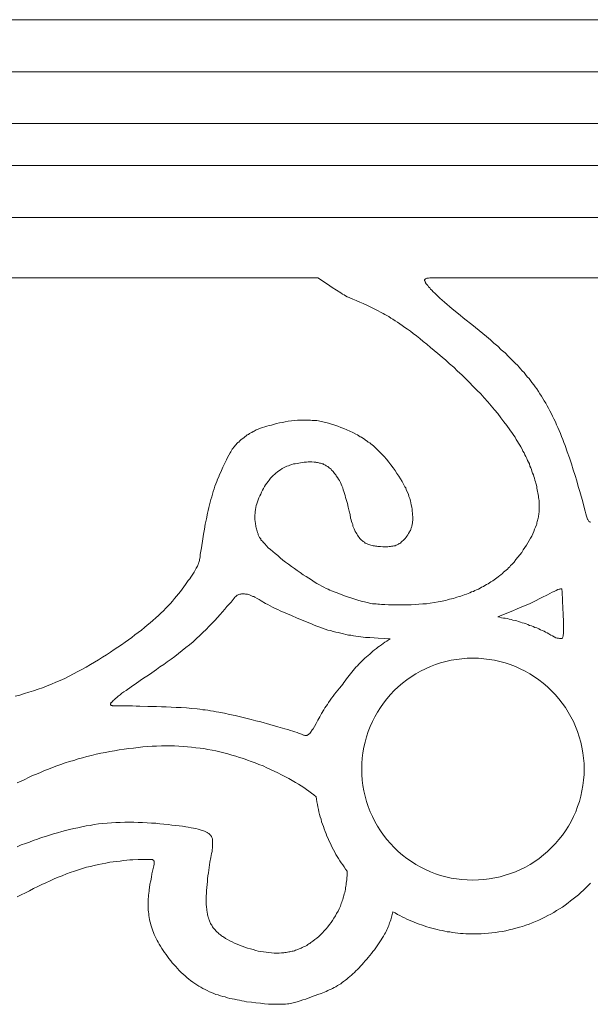
# Model space of a CAD drawing. Units: inches. Extents: x 6 to 606, y 377 to 499.
# Drawn here: x 106 to 162, y 403 to 499 of the extents above; entities that cross this region are included whole.
import ezdxf

# ---------------------------------------------------------------- set-up
doc = ezdxf.new("R2010")
doc.units = ezdxf.units.IN
doc.header["$MEASUREMENT"] = 0
doc.layers.add('LAYER_1', color=7, linetype='Continuous')

msp = doc.modelspace()

# ---------------------------------------------------------------- linework, layer by layer
at = {"layer": 'LAYER_1', "lineweight": 0}
for points in [[(306, 498.845), (5.934, 498.845)], [(105.899, 413.252), (106.299, 413.452), (106.699, 413.652), (107.099, 413.852), (107.499, 414.052), (107.899, 414.252), (108.3, 414.452), (108.7, 414.624), (109.1, 414.824), (109.5, 414.995), (109.9, 415.167), (110.3, 415.31), (110.7, 415.481), (111.072, 415.624), (111.472, 415.767), (111.872, 415.881), (112.272, 416.024), (112.643, 416.138), (113.043, 416.224), (113.415, 416.31), (113.815, 416.396), (114.187, 416.481), (114.558, 416.539), (114.93, 416.624), (115.273, 416.653), (115.615, 416.71), (115.958, 416.739), (116.273, 416.796), (116.587, 416.824), (116.901, 416.853), (117.187, 416.853), (117.702, 416.881), (118.13, 416.91), (118.473, 416.91), (118.616, 416.91), (118.759, 416.91), (118.845, 416.91), (118.959, 416.91), (119.016, 416.91), (119.073, 416.881), (119.102, 416.881), (119.131, 416.853), (119.131, 416.853), (119.159, 416.824), (119.188, 416.824), (119.188, 416.796), (119.216, 416.796), (119.216, 416.767), (119.245, 416.739), (119.245, 416.71), (119.245, 416.681), (119.245, 416.624), (119.245, 416.539), (119.245, 416.453), (119.216, 416.281), (119.159, 416.024), (119.045, 415.481), (118.988, 415.167), (118.93, 414.824), (118.845, 414.481), (118.788, 414.138), (118.759, 413.966), (118.759, 413.795), (118.73, 413.595), (118.702, 413.423), (118.702, 413.252), (118.673, 413.052), (118.673, 412.881), (118.673, 412.709), (118.673, 412.509), (118.673, 412.338), (118.673, 412.137), (118.673, 411.966), (118.702, 411.795), (118.73, 411.594), (118.73, 411.423), (118.759, 411.223), (118.816, 411.051), (118.845, 410.88), (118.902, 410.68), (118.93, 410.508), (118.988, 410.308), (119.073, 410.137), (119.131, 409.937), (119.188, 409.765), (119.273, 409.565), (119.359, 409.394), (119.445, 409.194), (119.559, 408.994), (119.645, 408.822), (119.759, 408.622), (119.874, 408.422), (120.016, 408.222), (120.131, 408.022), (120.274, 407.822), (120.416, 407.622), (120.559, 407.422), (120.702, 407.222), (120.874, 407.022), (121.017, 406.822), (121.188, 406.65), (121.36, 406.45), (121.531, 406.25), (121.702, 406.079), (121.903, 405.879), (122.074, 405.707), (122.274, 405.536), (122.446, 405.393), (122.646, 405.221), (122.817, 405.079), (123.017, 404.936), (123.217, 404.793), (123.417, 404.65), (123.617, 404.536), (123.817, 404.421), (124.017, 404.307), (124.217, 404.193), (124.417, 404.107), (124.646, 403.993), (124.846, 403.907), (125.075, 403.821), (125.275, 403.735), (125.503, 403.678), (125.732, 403.593), (125.961, 403.535), (126.189, 403.478), (126.418, 403.392), (126.646, 403.335), (126.875, 403.307), (127.104, 403.25), (127.361, 403.192), (127.589, 403.164), (127.818, 403.107), (128.047, 403.078), (128.275, 403.021), (128.761, 402.964), (129.19, 402.907), (129.619, 402.878), (130.019, 402.821), (130.419, 402.792), (130.762, 402.764), (130.962, 402.764), (131.133, 402.764), (131.305, 402.764), (131.447, 402.764), (131.619, 402.764), (131.79, 402.764), (131.933, 402.792), (132.076, 402.792), (132.248, 402.821), (132.391, 402.821), (132.533, 402.849), (132.676, 402.878), (132.819, 402.907), (132.962, 402.935), (133.076, 402.964), (133.219, 403.021), (133.505, 403.107), (133.762, 403.192), (134.048, 403.278), (134.62, 403.507), (135.22, 403.707), (135.534, 403.821), (135.877, 403.964), (136.02, 404.021), (136.191, 404.107), (136.334, 404.164), (136.506, 404.25), (136.649, 404.307), (136.82, 404.393), (136.992, 404.478), (137.134, 404.593), (137.277, 404.678), (137.449, 404.764), (137.592, 404.879), (137.735, 404.993), (137.906, 405.107), (138.049, 405.221), (138.192, 405.336), (138.335, 405.479), (138.506, 405.593), (138.649, 405.736), (138.792, 405.879), (138.935, 406.022), (139.078, 406.165), (139.249, 406.336), (139.392, 406.479), (139.535, 406.65), (139.678, 406.822), (139.849, 406.993), (139.992, 407.165), (140.135, 407.336), (140.307, 407.536), (140.449, 407.708), (140.592, 407.908), (140.735, 408.079), (140.878, 408.279), (141.021, 408.479), (141.135, 408.651), (141.278, 408.851), (141.393, 409.051), (141.507, 409.222), (141.621, 409.423), (141.735, 409.594), (141.821, 409.737), (141.878, 409.88), (141.936, 410.023), (142.021, 410.166), (142.078, 410.308), (142.136, 410.451), (142.193, 410.594), (142.221, 410.709), (142.278, 410.851), (142.336, 410.994), (142.364, 411.137), (142.393, 411.252), (142.45, 411.394), (142.478, 411.537), (142.536, 411.795), (142.764, 411.68), (142.993, 411.537), (143.221, 411.423), (143.45, 411.309), (143.679, 411.194), (143.907, 411.08), (144.136, 410.966), (144.393, 410.88), (144.622, 410.766), (144.85, 410.68), (145.108, 410.594), (145.336, 410.508), (145.593, 410.423), (145.851, 410.337), (146.079, 410.251), (146.336, 410.194), (146.594, 410.137), (146.851, 410.051), (147.079, 409.994), (147.337, 409.965), (147.594, 409.908), (147.851, 409.851), (148.108, 409.823), (148.365, 409.765), (148.623, 409.737), (148.88, 409.708), (149.137, 409.68), (149.394, 409.68), (149.651, 409.651), (149.937, 409.651), (150.194, 409.651), (150.452, 409.651), (150.795, 409.651), (151.166, 409.651), (151.509, 409.68), (151.852, 409.708), (152.195, 409.737), (152.538, 409.765), (152.881, 409.823), (153.224, 409.88), (153.567, 409.937), (153.881, 410.023), (154.224, 410.108), (154.538, 410.194), (154.881, 410.28), (155.196, 410.366), (155.51, 410.48), (155.824, 410.594), (156.139, 410.709), (156.453, 410.851), (156.767, 410.966), (157.053, 411.109), (157.367, 411.252), (157.653, 411.423), (157.939, 411.566), (158.225, 411.737), (158.511, 411.909), (158.796, 412.08), (159.082, 412.252), (159.339, 412.452), (159.625, 412.652), (159.882, 412.852), (160.139, 413.052), (160.397, 413.252), (160.654, 413.452), (160.883, 413.681), (161.14, 413.909), (161.368, 414.138), (161.597, 414.367), (161.826, 414.595)]]:
    msp.add_lwpolyline(points, dxfattribs=at)
at = {"layer": 'LAYER_1', "color": 18, "lineweight": 9, "true_color": 0x650000}
for points in [[(19.137, 488.728), (592.52, 488.728), (592.52, 493.758), (19.137, 493.758), (19.137, 488.728)], [(19.137, 479.554), (592.52, 479.554), (592.52, 484.612), (19.137, 484.612), (19.137, 479.554)], [(64.261, 473.667), (135.22, 473.667), (136.163, 473.038), (136.62, 472.724), (137.049, 472.438), (137.449, 472.181), (137.62, 472.066), (137.792, 471.981), (137.935, 471.895), (138.077, 471.809), (138.192, 471.752), (138.278, 471.724), (138.62, 471.581), (138.963, 471.438), (139.306, 471.295), (139.649, 471.152), (139.992, 470.981), (140.335, 470.809), (140.707, 470.638), (141.05, 470.466), (141.393, 470.266), (141.593, 470.18), (141.764, 470.066), (141.964, 469.98), (142.136, 469.866), (142.336, 469.723), (142.536, 469.609), (142.764, 469.466), (142.993, 469.323), (143.221, 469.18), (143.45, 469.009), (143.707, 468.809), (143.965, 468.637), (144.25, 468.437), (144.536, 468.208), (144.85, 467.98), (145.165, 467.723), (145.508, 467.437), (145.851, 467.18), (146.222, 466.865), (146.565, 466.579), (146.937, 466.265), (147.337, 465.922), (147.708, 465.608), (148.08, 465.265), (148.48, 464.922), (148.851, 464.55), (149.251, 464.179), (149.623, 463.836), (149.994, 463.464), (150.366, 463.064), (150.737, 462.693), (151.109, 462.321), (151.452, 461.95), (151.795, 461.55), (152.138, 461.178), (152.452, 460.778), (152.766, 460.406), (153.081, 460.006), (153.367, 459.606), (153.652, 459.235), (153.938, 458.835), (154.195, 458.463), (154.338, 458.263), (154.453, 458.092), (154.567, 457.892), (154.681, 457.692), (154.795, 457.52), (154.91, 457.32), (155.024, 457.149), (155.138, 456.948), (155.224, 456.748), (155.338, 456.577), (155.424, 456.377), (155.51, 456.205), (155.596, 456.034), (155.681, 455.834), (155.767, 455.662), (155.853, 455.491), (155.91, 455.291), (155.996, 455.119), (156.053, 454.948), (156.11, 454.777), (156.167, 454.605), (156.253, 454.434), (156.281, 454.262), (156.339, 454.091), (156.396, 453.919), (156.453, 453.748), (156.482, 453.605), (156.539, 453.433), (156.567, 453.262), (156.596, 453.119), (156.624, 452.976), (156.653, 452.805), (156.682, 452.662), (156.71, 452.519), (156.739, 452.347), (156.739, 452.204), (156.767, 452.062), (156.796, 451.919), (156.796, 451.804), (156.796, 451.661), (156.796, 451.519), (156.796, 451.404), (156.796, 451.261), (156.796, 451.147), (156.796, 451.004), (156.796, 450.89), (156.796, 450.776), (156.767, 450.661), (156.767, 450.547), (156.739, 450.433), (156.739, 450.318), (156.71, 450.204), (156.682, 450.09), (156.653, 449.975), (156.624, 449.861), (156.596, 449.747), (156.567, 449.632), (156.539, 449.547), (156.453, 449.318), (156.367, 449.118), (156.281, 448.889), (156.196, 448.689), (156.081, 448.461), (155.967, 448.261), (155.824, 448.032), (155.71, 447.803), (155.567, 447.575), (155.424, 447.346), (155.253, 447.118), (155.11, 446.86), (154.91, 446.632), (154.738, 446.403), (154.538, 446.174), (154.367, 445.917), (154.138, 445.689), (154.024, 445.574), (153.938, 445.46), (153.824, 445.346), (153.71, 445.231), (153.595, 445.117), (153.452, 445.031), (153.338, 444.917), (153.224, 444.803), (153.081, 444.688), (152.966, 444.603), (152.824, 444.488), (152.681, 444.374), (152.538, 444.288), (152.424, 444.174), (152.281, 444.088), (152.109, 444.002), (151.966, 443.888), (151.823, 443.802), (151.68, 443.717), (151.509, 443.631), (151.366, 443.545), (151.195, 443.459), (151.052, 443.374), (150.88, 443.288), (150.709, 443.202), (150.537, 443.145), (150.394, 443.059), (150.223, 443.002), (150.052, 442.916), (149.88, 442.859), (149.709, 442.774), (149.509, 442.716), (149.337, 442.659), (149.166, 442.602), (148.994, 442.545), (148.794, 442.488), (148.623, 442.431), (148.451, 442.373), (148.251, 442.316), (148.08, 442.288), (147.88, 442.231), (147.708, 442.173), (147.508, 442.145), (147.337, 442.116), (146.965, 442.031), (146.594, 441.973), (146.194, 441.916), (145.822, 441.859), (145.451, 441.83), (145.079, 441.802), (144.708, 441.773), (144.336, 441.745), (143.936, 441.745), (143.564, 441.745), (143.221, 441.745), (142.85, 441.745), (142.478, 441.745), (142.107, 441.745), (141.764, 441.773), (141.421, 441.773), (141.25, 441.802), (141.078, 441.802), (140.907, 441.83), (140.735, 441.859), (140.564, 441.859), (140.392, 441.888), (140.249, 441.916), (140.078, 441.973), (139.906, 442.002), (139.764, 442.031), (139.449, 442.116), (139.135, 442.202), (138.821, 442.288), (138.535, 442.402), (138.22, 442.488), (137.935, 442.602), (137.649, 442.688), (137.106, 442.916), (136.82, 443.002), (136.563, 443.117), (136.391, 443.174), (136.22, 443.259), (136.048, 443.345), (135.82, 443.459), (135.62, 443.574), (135.391, 443.688), (135.134, 443.831), (134.877, 444.002), (134.62, 444.174), (134.334, 444.345), (134.077, 444.517), (133.791, 444.688), (133.505, 444.888), (133.219, 445.088), (132.934, 445.288), (132.648, 445.489), (132.362, 445.717), (132.076, 445.917), (131.819, 446.117), (131.562, 446.317), (131.305, 446.546), (131.047, 446.746), (130.819, 446.946), (130.59, 447.146), (130.39, 447.318), (130.219, 447.518), (130.047, 447.689), (129.876, 447.861), (129.819, 447.946), (129.733, 448.032), (129.676, 448.089), (129.647, 448.175), (129.59, 448.261), (129.533, 448.318), (129.504, 448.375), (129.476, 448.432), (129.418, 448.575), (129.39, 448.689), (129.333, 448.804), (129.304, 448.918), (129.276, 449.032), (129.247, 449.147), (129.218, 449.261), (129.19, 449.375), (129.161, 449.49), (129.133, 449.604), (129.133, 449.718), (129.104, 449.832), (129.104, 449.918), (129.076, 450.032), (129.076, 450.147), (129.076, 450.233), (129.076, 450.347), (129.076, 450.433), (129.076, 450.547), (129.104, 450.633), (129.104, 450.747), (129.104, 450.833), (129.133, 451.033), (129.19, 451.233), (129.218, 451.433), (129.276, 451.604), (129.333, 451.804), (129.418, 452.004), (129.476, 452.176), (129.561, 452.376), (129.647, 452.547), (129.733, 452.747), (129.819, 452.919), (129.933, 453.09), (130.019, 453.29), (130.133, 453.462), (130.247, 453.605), (130.362, 453.776), (130.476, 453.919), (130.619, 454.091), (130.733, 454.234), (130.876, 454.376), (131.019, 454.491), (131.133, 454.605), (131.276, 454.719), (131.419, 454.834), (131.59, 454.919), (131.733, 455.034), (131.876, 455.119), (132.019, 455.177), (132.19, 455.262), (132.362, 455.32), (132.505, 455.377), (132.676, 455.434), (132.848, 455.491), (133.019, 455.52), (133.191, 455.548), (133.362, 455.577), (133.534, 455.605), (133.734, 455.634), (133.905, 455.662), (134.105, 455.662), (134.277, 455.691), (134.477, 455.691), (134.648, 455.691), (134.848, 455.662), (135.02, 455.662), (135.105, 455.634), (135.191, 455.634), (135.305, 455.605), (135.391, 455.577), (135.477, 455.577), (135.563, 455.548), (135.648, 455.52), (135.734, 455.491), (135.791, 455.434), (135.877, 455.405), (135.963, 455.377), (136.048, 455.32), (136.106, 455.291), (136.191, 455.234), (136.249, 455.177), (136.334, 455.119), (136.42, 455.034), (136.506, 454.977), (136.563, 454.891), (136.649, 454.805), (136.706, 454.748), (136.792, 454.662), (136.849, 454.576), (136.906, 454.491), (136.963, 454.434), (137.02, 454.348), (137.134, 454.176), (137.249, 454.005), (137.334, 453.862), (137.42, 453.691), (137.506, 453.519), (137.563, 453.348), (137.649, 453.148), (137.706, 452.976), (137.763, 452.805), (137.877, 452.405), (137.935, 452.204), (137.992, 452.033), (138.106, 451.633), (138.192, 451.261), (138.278, 450.89), (138.363, 450.547), (138.42, 450.204), (138.478, 450.032), (138.506, 449.89), (138.563, 449.718), (138.62, 449.575), (138.649, 449.432), (138.706, 449.289), (138.763, 449.147), (138.821, 449.004), (138.878, 448.889), (138.963, 448.775), (139.021, 448.661), (139.078, 448.546), (139.163, 448.432), (139.249, 448.318), (139.306, 448.232), (139.392, 448.146), (139.478, 448.061), (139.564, 447.975), (139.649, 447.918), (139.764, 447.861), (139.849, 447.775), (139.964, 447.746), (140.049, 447.689), (140.164, 447.632), (140.278, 447.603), (140.392, 447.575), (140.507, 447.546), (140.621, 447.518), (140.735, 447.489), (140.85, 447.46), (140.964, 447.46), (141.078, 447.432), (141.192, 447.432), (141.335, 447.432), (141.564, 447.403), (141.821, 447.403), (141.936, 447.403), (142.05, 447.403), (142.164, 447.432), (142.307, 447.432), (142.421, 447.46), (142.536, 447.46), (142.65, 447.489), (142.764, 447.518), (142.85, 447.575), (142.964, 447.603), (143.079, 447.66), (143.164, 447.718), (143.279, 447.775), (143.364, 447.861), (143.45, 447.946), (143.536, 448.032), (143.65, 448.118), (143.736, 448.232), (143.822, 448.346), (143.907, 448.461), (143.993, 448.575), (144.079, 448.718), (144.165, 448.861), (144.193, 448.918), (144.25, 449.004), (144.279, 449.089), (144.307, 449.147), (144.336, 449.232), (144.365, 449.318), (144.393, 449.375), (144.393, 449.461), (144.422, 449.547), (144.422, 449.632), (144.45, 449.718), (144.45, 449.804), (144.45, 449.89), (144.479, 449.975), (144.479, 450.147), (144.479, 450.318), (144.45, 450.518), (144.45, 450.69), (144.422, 450.89), (144.422, 451.09), (144.393, 451.29), (144.336, 451.49), (144.307, 451.69), (144.25, 451.89), (144.193, 452.119), (144.107, 452.319), (144.05, 452.547), (143.936, 452.776), (143.85, 453.005), (143.793, 453.148), (143.707, 453.262), (143.593, 453.519), (143.45, 453.776), (143.279, 454.033), (143.107, 454.291), (142.936, 454.576), (142.764, 454.862), (142.564, 455.119), (142.336, 455.405), (142.136, 455.662), (141.907, 455.948), (141.678, 456.205), (141.45, 456.463), (141.335, 456.577), (141.221, 456.691), (141.107, 456.806), (140.992, 456.92), (140.878, 457.034), (140.764, 457.149), (140.65, 457.263), (140.507, 457.349), (140.392, 457.463), (140.278, 457.549), (140.135, 457.634), (140.021, 457.72), (139.878, 457.806), (139.764, 457.92), (139.621, 458.006), (139.478, 458.092), (139.335, 458.149), (139.221, 458.235), (139.078, 458.32), (138.935, 458.406), (138.62, 458.549), (138.335, 458.692), (138.049, 458.835), (137.763, 458.949), (137.449, 459.063), (137.163, 459.178), (136.877, 459.292), (136.563, 459.378), (136.277, 459.463), (135.991, 459.549), (135.848, 459.578), (135.706, 459.606), (135.563, 459.635), (135.42, 459.663), (135.277, 459.692), (135.134, 459.721), (134.963, 459.721), (134.82, 459.749), (134.677, 459.749), (134.505, 459.778), (134.362, 459.778), (134.191, 459.778), (134.048, 459.778), (133.877, 459.778), (133.734, 459.778), (133.562, 459.778), (133.419, 459.778), (133.248, 459.778), (132.934, 459.749), (132.648, 459.692), (132.333, 459.663), (132.048, 459.606), (131.762, 459.549), (131.476, 459.492), (131.19, 459.435), (130.704, 459.292), (130.476, 459.235), (130.247, 459.178), (130.047, 459.12), (129.819, 459.035), (129.619, 458.978), (129.418, 458.892), (129.304, 458.863), (129.218, 458.806), (129.104, 458.749), (129.018, 458.692), (128.904, 458.663), (128.79, 458.577), (128.675, 458.52), (128.561, 458.463), (128.447, 458.377), (128.333, 458.32), (128.218, 458.235), (128.104, 458.149), (127.99, 458.034), (127.847, 457.949), (127.704, 457.834), (127.589, 457.72), (127.504, 457.634), (127.418, 457.577), (127.332, 457.491), (127.247, 457.406), (127.161, 457.291), (127.104, 457.206), (127.018, 457.12), (126.932, 457.006), (126.875, 456.92), (126.789, 456.806), (126.732, 456.691), (126.675, 456.577), (126.532, 456.348), (126.418, 456.12), (126.303, 455.891), (126.189, 455.634), (125.961, 455.177), (125.761, 454.691), (125.646, 454.462), (125.56, 454.234), (125.446, 454.005), (125.36, 453.776), (125.275, 453.548), (125.189, 453.319), (125.103, 453.062), (125.018, 452.805), (124.932, 452.547), (124.875, 452.29), (124.789, 452.033), (124.732, 451.776), (124.646, 451.49), (124.589, 451.233), (124.532, 450.947), (124.475, 450.69), (124.36, 450.147), (124.246, 449.632), (124.16, 449.118), (124.074, 448.632), (123.989, 448.175), (123.874, 447.318), (123.76, 446.66), (123.732, 446.403), (123.674, 446.174), (123.674, 446.06), (123.646, 445.974), (123.617, 445.889), (123.589, 445.803), (123.56, 445.689), (123.531, 445.603), (123.474, 445.517), (123.417, 445.431), (123.36, 445.317), (123.303, 445.203), (123.16, 444.946), (122.96, 444.631), (122.846, 444.46), (122.731, 444.288), (122.588, 444.117), (122.446, 443.917), (122.303, 443.717), (122.16, 443.488), (121.988, 443.288), (121.817, 443.059), (121.645, 442.831), (121.445, 442.602), (121.245, 442.373), (121.045, 442.116), (120.845, 441.888), (120.617, 441.659), (120.388, 441.43), (120.159, 441.173), (119.902, 440.945), (119.673, 440.716), (119.416, 440.487), (119.131, 440.23), (118.873, 440.001), (118.588, 439.773), (118.302, 439.544), (118.016, 439.287), (117.702, 439.058), (117.387, 438.83), (117.073, 438.573), (116.759, 438.344), (116.416, 438.087), (116.073, 437.858), (115.701, 437.601), (115.358, 437.372), (114.987, 437.115), (114.615, 436.858), (114.215, 436.629), (113.844, 436.372), (113.444, 436.143), (113.043, 435.915), (112.615, 435.658), (112.215, 435.429), (111.815, 435.229), (111.386, 435), (110.957, 434.772), (110.529, 434.572), (110.1, 434.372), (109.671, 434.2), (109.243, 434), (108.814, 433.829), (108.357, 433.657), (107.928, 433.514), (107.499, 433.343), (107.042, 433.228), (106.613, 433.085), (106.156, 432.943), (105.699, 432.828)], [(161.826, 449.804), (161.768, 449.804), (161.74, 449.832), (161.683, 449.861), (161.654, 449.89), (161.626, 449.947), (161.597, 450.004), (161.568, 450.061), (161.54, 450.118), (161.483, 450.204), (161.454, 450.29), (161.425, 450.404), (161.368, 450.633), (161.283, 450.89), (161.14, 451.519), (161.025, 451.919), (160.911, 452.347), (160.768, 452.805), (160.625, 453.29), (160.482, 453.833), (160.311, 454.376), (160.139, 454.919), (159.968, 455.52), (159.768, 456.091), (159.539, 456.691), (159.339, 457.291), (159.225, 457.577), (159.111, 457.892), (158.996, 458.177), (158.882, 458.463), (158.768, 458.749), (158.625, 459.035), (158.511, 459.321), (158.396, 459.606), (158.253, 459.892), (158.11, 460.149), (157.996, 460.435), (157.853, 460.692), (157.71, 460.949), (157.596, 461.178), (157.453, 461.435), (157.31, 461.664), (157.167, 461.893), (157.025, 462.121), (156.882, 462.35), (156.739, 462.578), (156.567, 462.807), (156.424, 463.007), (156.281, 463.207), (156.11, 463.436), (155.967, 463.636), (155.824, 463.836), (155.653, 464.007), (155.481, 464.207), (155.338, 464.407), (155.167, 464.579), (154.995, 464.779), (154.853, 464.95), (154.681, 465.122), (154.51, 465.293), (154.167, 465.636), (153.824, 465.979), (153.481, 466.322), (153.109, 466.637), (152.766, 466.98), (152.395, 467.294), (152.052, 467.608), (151.68, 467.923), (151.309, 468.208), (150.966, 468.523), (150.252, 469.094), (149.566, 469.637), (148.937, 470.152), (148.337, 470.638), (148.08, 470.866), (147.822, 471.066), (147.565, 471.295), (147.365, 471.466), (147.137, 471.666), (146.965, 471.838), (146.794, 472.009), (146.622, 472.152), (146.479, 472.295), (146.336, 472.438), (146.222, 472.552), (146.136, 472.667), (146.022, 472.781), (145.936, 472.895), (145.879, 472.981), (145.793, 473.067), (145.736, 473.152), (145.708, 473.238), (145.679, 473.267), (145.651, 473.324), (145.651, 473.353), (145.622, 473.381), (145.622, 473.41), (145.622, 473.438), (145.622, 473.467), (145.651, 473.495), (145.679, 473.524), (145.736, 473.553), (145.793, 473.581), (145.851, 473.61), (145.936, 473.638), (146.022, 473.638), (146.136, 473.667), (146.251, 473.667)], [(146.251, 473.667), (168.77, 473.667)], [(137.535, 433.829), (137.334, 433.628), (137.163, 433.428), (137.02, 433.228), (136.849, 433.028), (136.706, 432.828), (136.563, 432.628), (136.42, 432.428), (136.277, 432.228), (136.163, 432.028), (136.02, 431.857), (135.906, 431.685), (135.791, 431.485), (135.591, 431.142), (135.42, 430.828), (135.22, 430.485), (135.048, 430.17), (134.905, 429.885), (134.762, 429.656), (134.677, 429.542), (134.62, 429.456), (134.562, 429.37), (134.505, 429.285), (134.448, 429.199), (134.362, 429.142), (134.305, 429.084), (134.248, 429.056), (134.22, 429.027), (134.191, 429.027), (134.134, 428.999), (134.105, 428.999), (134.077, 428.999), (134.048, 428.999), (134.019, 428.999), (133.962, 428.999), (133.905, 429.027), (133.819, 429.027), (133.705, 429.084), (133.619, 429.113), (133.334, 429.227), (133.191, 429.285), (132.991, 429.342), (132.791, 429.427), (132.562, 429.485), (132.305, 429.57), (132.019, 429.656), (131.333, 429.856), (130.533, 430.056), (129.647, 430.313), (129.19, 430.428), (128.704, 430.571), (128.19, 430.685), (127.675, 430.828), (127.161, 430.942), (126.618, 431.056), (126.103, 431.171), (125.56, 431.285), (125.303, 431.314), (125.046, 431.371), (124.76, 431.399), (124.503, 431.457), (124.246, 431.485), (123.989, 431.514), (123.703, 431.571), (123.446, 431.599), (122.931, 431.628), (122.417, 431.685), (121.903, 431.714), (121.388, 431.742), (120.902, 431.771), (120.416, 431.799), (119.959, 431.799), (119.502, 431.828), (118.645, 431.828), (117.845, 431.857), (117.502, 431.857), (117.159, 431.885), (116.873, 431.885), (116.587, 431.885), (116.33, 431.885), (116.101, 431.885), (115.701, 431.885), (115.415, 431.885), (115.301, 431.885), (115.187, 431.885), (115.158, 431.914), (115.13, 431.914), (115.101, 431.914), (115.072, 431.942), (115.044, 431.942), (115.015, 431.942), (115.015, 431.971), (115.015, 431.999), (115.015, 431.999), (115.015, 432.028), (115.015, 432.057), (115.015, 432.085), (115.044, 432.114), (115.044, 432.171), (115.072, 432.2), (115.101, 432.228), (115.187, 432.314), (115.273, 432.4), (115.358, 432.485), (115.473, 432.6), (115.615, 432.714), (115.758, 432.828), (115.93, 432.971), (116.101, 433.114), (116.301, 433.257), (116.53, 433.4), (117.016, 433.743), (117.53, 434.114), (118.13, 434.514), (118.788, 434.943), (119.473, 435.429), (119.816, 435.686), (120.188, 435.915), (120.531, 436.172), (120.902, 436.458), (121.274, 436.715), (121.617, 437.001), (121.988, 437.287), (122.331, 437.572), (122.703, 437.858), (123.046, 438.144), (123.389, 438.458), (123.703, 438.744), (124.017, 439.058), (124.332, 439.344), (124.617, 439.659), (124.903, 439.944), (125.189, 440.23), (125.446, 440.516), (125.703, 440.802), (125.932, 441.059), (126.161, 441.316), (126.361, 441.573), (126.761, 442.002), (127.075, 442.402), (127.132, 442.488), (127.218, 442.545), (127.275, 442.631), (127.361, 442.688), (127.447, 442.716), (127.532, 442.745), (127.618, 442.774), (127.704, 442.802), (127.79, 442.831), (127.875, 442.831), (127.99, 442.831), (128.075, 442.831), (128.161, 442.802), (128.275, 442.802), (128.361, 442.774), (128.475, 442.745), (128.561, 442.716), (128.675, 442.659), (128.761, 442.631), (128.875, 442.574), (128.99, 442.545), (129.076, 442.488), (129.304, 442.373), (129.504, 442.259), (129.704, 442.145), (130.133, 441.888), (130.333, 441.773), (130.562, 441.659), (130.79, 441.516), (131.047, 441.402), (131.305, 441.287), (131.562, 441.173), (132.105, 440.945), (132.648, 440.716), (133.219, 440.459), (133.791, 440.23), (134.334, 440.001), (134.62, 439.887), (134.877, 439.773), (135.134, 439.659), (135.42, 439.573), (135.677, 439.458), (135.934, 439.373), (136.191, 439.287), (136.449, 439.23), (136.706, 439.144), (136.963, 439.087), (137.22, 439.03), (137.477, 438.973), (137.735, 438.915), (137.963, 438.858), (138.22, 438.801), (138.449, 438.773), (138.706, 438.715), (138.935, 438.687), (139.163, 438.658), (139.421, 438.63), (139.878, 438.573), (140.307, 438.544), (140.707, 438.515), (141.107, 438.487), (141.764, 438.458), (142.278, 438.43), (142.107, 438.315), (141.936, 438.201), (141.764, 438.087), (141.593, 437.972), (141.421, 437.858), (141.25, 437.715), (141.078, 437.601), (140.935, 437.487), (140.764, 437.344), (140.592, 437.229), (140.449, 437.086), (140.278, 436.944), (140.135, 436.801), (139.964, 436.686), (139.821, 436.543), (139.678, 436.401), (139.506, 436.258), (139.363, 436.086), (139.221, 435.943), (139.078, 435.8), (138.935, 435.658), (138.792, 435.486), (138.678, 435.343), (138.535, 435.172), (138.392, 435), (138.278, 434.857), (138.135, 434.686), (138.02, 434.514), (137.877, 434.343), (137.763, 434.171), (137.649, 434), (137.535, 433.829)], [(105.899, 424.369), (106.271, 424.541), (106.642, 424.712), (107.014, 424.883), (107.385, 425.084), (107.785, 425.226), (108.157, 425.398), (108.557, 425.569), (108.957, 425.712), (109.357, 425.884), (109.757, 426.027), (110.157, 426.169), (110.586, 426.312), (110.986, 426.455), (111.415, 426.57), (111.843, 426.712), (112.272, 426.827), (112.701, 426.941), (113.158, 427.055), (113.586, 427.17), (114.044, 427.255), (114.501, 427.341), (114.93, 427.427), (115.387, 427.513), (115.844, 427.598), (116.33, 427.656), (116.787, 427.713), (117.244, 427.77), (117.702, 427.827), (118.159, 427.884), (118.616, 427.913), (119.073, 427.941), (119.502, 427.941), (119.959, 427.97), (120.388, 427.97), (120.817, 427.97), (121.245, 427.97), (121.674, 427.941), (122.103, 427.913), (122.503, 427.884), (122.903, 427.856), (123.331, 427.798), (123.732, 427.77), (124.103, 427.713), (124.503, 427.627), (124.903, 427.57), (125.275, 427.484), (125.675, 427.398), (126.046, 427.313), (126.446, 427.198), (126.818, 427.084), (127.218, 426.97), (127.589, 426.855), (127.961, 426.741), (128.361, 426.598), (128.733, 426.455), (129.104, 426.312), (129.476, 426.169), (129.876, 426.027), (130.247, 425.855), (130.59, 425.684), (130.962, 425.512), (131.333, 425.341), (131.676, 425.169), (132.019, 424.998), (132.391, 424.798), (132.705, 424.598), (133.048, 424.398), (133.334, 424.255), (133.591, 424.083), (133.848, 423.912), (134.105, 423.74), (134.334, 423.569), (134.591, 423.369), (134.82, 423.197), (135.048, 422.997)], [(135.048, 422.997), (135.105, 422.769), (135.134, 422.511), (135.191, 422.254), (135.22, 422.026), (135.277, 421.768), (135.334, 421.54), (135.391, 421.283), (135.448, 421.054), (135.534, 420.825), (135.591, 420.568), (135.677, 420.339), (135.763, 420.111), (135.848, 419.882), (135.934, 419.625), (136.02, 419.396), (136.106, 419.168), (136.22, 418.939), (136.306, 418.739), (136.42, 418.51), (136.506, 418.282), (136.62, 418.053), (136.734, 417.853), (136.877, 417.625), (136.992, 417.396), (137.106, 417.196), (137.249, 416.996), (137.363, 416.767), (137.506, 416.567), (137.649, 416.367), (137.792, 416.167), (137.935, 415.967), (138.077, 415.767), (138.077, 415.538), (138.077, 415.338), (138.049, 415.11), (138.049, 414.91), (138.02, 414.738), (137.992, 414.595), (137.992, 414.424), (137.963, 414.281), (137.935, 414.138), (137.906, 413.966), (137.877, 413.824), (137.849, 413.681), (137.792, 413.538), (137.763, 413.395), (137.735, 413.252), (137.677, 413.138), (137.649, 412.995), (137.592, 412.852), (137.563, 412.738), (137.506, 412.595), (137.449, 412.48), (137.42, 412.338), (137.363, 412.223), (137.306, 412.08), (137.192, 411.852), (137.049, 411.623), (136.934, 411.394), (136.792, 411.166), (136.649, 410.937), (136.506, 410.737), (136.363, 410.537), (136.191, 410.308), (136.02, 410.137), (135.848, 409.937), (135.677, 409.737), (135.506, 409.565), (135.305, 409.394), (135.134, 409.222), (134.934, 409.08), (134.734, 408.937), (134.534, 408.794), (134.448, 408.708), (134.334, 408.651), (134.248, 408.594), (134.134, 408.508), (134.019, 408.451), (133.934, 408.394), (133.819, 408.365), (133.705, 408.308), (133.591, 408.251), (133.505, 408.194), (133.391, 408.165), (133.276, 408.108), (133.162, 408.079), (133.048, 408.051), (132.934, 407.994), (132.819, 407.965), (132.705, 407.936), (132.591, 407.908), (132.505, 407.879), (132.391, 407.879), (132.248, 407.851), (132.133, 407.822), (132.019, 407.822), (131.905, 407.794), (131.79, 407.794), (131.676, 407.794), (131.447, 407.765), (131.19, 407.765), (130.962, 407.765), (130.704, 407.794), (130.447, 407.822), (130.19, 407.851), (129.933, 407.879), (129.676, 407.908), (129.418, 407.965), (129.161, 408.022), (128.904, 408.108), (128.647, 408.165), (128.361, 408.251), (128.104, 408.337), (127.847, 408.422), (127.589, 408.537), (127.361, 408.622), (127.104, 408.737), (126.875, 408.851), (126.646, 408.965), (126.418, 409.08), (126.218, 409.194), (126.018, 409.337), (125.932, 409.394), (125.818, 409.451), (125.732, 409.537), (125.646, 409.594), (125.56, 409.651), (125.503, 409.737), (125.418, 409.794), (125.332, 409.88), (125.275, 409.937), (125.218, 410.023), (125.132, 410.08), (125.075, 410.166), (125.018, 410.223), (124.96, 410.308), (124.903, 410.394), (124.875, 410.48), (124.817, 410.566), (124.76, 410.651), (124.732, 410.737), (124.675, 410.823), (124.646, 410.909), (124.617, 410.994), (124.589, 411.08), (124.56, 411.194), (124.532, 411.28), (124.503, 411.394), (124.475, 411.48), (124.446, 411.594), (124.417, 411.709), (124.417, 411.795), (124.389, 411.909), (124.389, 412.023), (124.36, 412.28), (124.332, 412.509), (124.332, 412.766), (124.332, 413.052), (124.332, 413.309), (124.36, 413.595), (124.36, 413.881), (124.389, 414.167), (124.417, 414.452), (124.446, 414.738), (124.475, 415.024), (124.503, 415.31), (124.56, 415.595), (124.617, 416.11), (124.703, 416.624), (124.789, 417.082), (124.846, 417.482), (124.903, 417.682), (124.903, 417.853), (124.932, 418.025), (124.96, 418.196), (124.96, 418.339), (124.96, 418.482), (124.96, 418.625), (124.96, 418.682), (124.96, 418.739), (124.932, 418.796), (124.932, 418.853), (124.932, 418.911), (124.903, 418.968), (124.875, 419.025), (124.875, 419.082), (124.846, 419.139), (124.817, 419.168), (124.789, 419.225), (124.76, 419.253), (124.703, 419.311), (124.675, 419.339), (124.617, 419.396), (124.589, 419.425), (124.532, 419.454), (124.475, 419.511), (124.417, 419.539), (124.36, 419.568), (124.303, 419.596), (124.217, 419.625), (124.16, 419.654), (124.074, 419.682), (123.932, 419.739), (123.732, 419.796), (123.56, 419.854), (123.331, 419.911), (123.103, 419.939), (122.874, 419.997), (122.588, 420.054), (122.331, 420.082), (122.017, 420.139), (121.702, 420.168), (121.36, 420.225), (120.988, 420.254), (120.617, 420.311), (120.216, 420.339), (119.816, 420.368), (119.416, 420.425), (118.988, 420.454), (118.588, 420.482), (118.13, 420.511), (117.702, 420.511), (117.273, 420.54), (116.816, 420.54), (116.387, 420.54), (115.958, 420.511), (115.53, 420.511), (115.101, 420.482), (114.672, 420.454), (114.244, 420.397), (113.844, 420.368), (113.415, 420.311), (113.015, 420.225), (112.615, 420.168), (112.215, 420.082), (111.815, 419.997), (111.415, 419.911), (111.014, 419.825), (110.614, 419.711), (110.243, 419.625), (109.843, 419.511), (109.443, 419.396), (109.043, 419.282), (108.671, 419.139), (108.271, 419.025), (107.871, 418.882), (107.471, 418.739), (107.099, 418.596), (106.699, 418.453), (106.299, 418.31), (105.899, 418.139)]]:
    msp.add_lwpolyline(points, dxfattribs=at)
for points, knots in [([(152.766, 440.573), (152.766, 440.573), (152.966, 440.544), (152.966, 440.544), (152.966, 440.544), (153.138, 440.487), (153.138, 440.487), (153.138, 440.487), (153.338, 440.459), (153.338, 440.459), (153.338, 440.459), (153.509, 440.43), (153.509, 440.43), (153.509, 440.43), (153.71, 440.402), (153.71, 440.402), (153.71, 440.402), (153.881, 440.344), (153.881, 440.344), (153.881, 440.344), (154.081, 440.316), (154.081, 440.316), (154.081, 440.316), (154.252, 440.259), (154.252, 440.259), (154.252, 440.259), (154.453, 440.202), (154.453, 440.202), (154.453, 440.202), (154.624, 440.173), (154.624, 440.173), (154.624, 440.173), (154.795, 440.116), (154.795, 440.116), (154.795, 440.116), (154.995, 440.059), (154.995, 440.059), (154.995, 440.059), (155.167, 440.001), (155.167, 440.001), (155.167, 440.001), (155.338, 439.944), (155.338, 439.944), (155.338, 439.944), (155.538, 439.887), (155.538, 439.887), (155.538, 439.887), (155.71, 439.83), (155.71, 439.83), (155.71, 439.83), (155.881, 439.744), (155.881, 439.744), (155.881, 439.744), (156.053, 439.687), (156.053, 439.687), (156.053, 439.687), (156.224, 439.63), (156.224, 439.63), (156.224, 439.63), (156.396, 439.544), (156.396, 439.544), (156.396, 439.544), (156.596, 439.487), (156.596, 439.487), (156.596, 439.487), (156.767, 439.401), (156.767, 439.401), (156.767, 439.401), (156.939, 439.316), (156.939, 439.316), (156.939, 439.316), (157.11, 439.23), (157.11, 439.23), (157.11, 439.23), (157.282, 439.173), (157.282, 439.173), (157.282, 439.173), (157.425, 439.087), (157.425, 439.087), (157.425, 439.087), (157.596, 439.001), (157.596, 439.001), (157.596, 439.001), (157.768, 438.915), (157.768, 438.915), (157.768, 438.915), (157.939, 438.801), (157.939, 438.801), (157.939, 438.801), (158.11, 438.715), (158.11, 438.715), (158.11, 438.715), (158.282, 438.63), (158.282, 438.63), (158.282, 438.63), (158.425, 438.515), (158.425, 438.515), (158.425, 438.515), (158.568, 438.487), (158.568, 438.487), (158.568, 438.487), (158.682, 438.487), (158.682, 438.487), (158.682, 438.487), (158.796, 438.458), (158.796, 438.458), (158.796, 438.458), (158.882, 438.458), (158.882, 438.458), (158.882, 438.458), (158.968, 438.458), (158.968, 438.458), (158.968, 438.458), (158.996, 438.458), (158.996, 438.458), (158.996, 438.458), (159.025, 438.458), (159.025, 438.458), (159.025, 438.458), (159.054, 438.458), (159.054, 438.458), (159.054, 438.458), (159.054, 438.487), (159.054, 438.487), (159.054, 438.487), (159.082, 438.487), (159.082, 438.487), (159.082, 438.487), (159.082, 438.515), (159.082, 438.515), (159.082, 438.515), (159.111, 438.601), (159.111, 438.601), (159.111, 438.601), (159.139, 438.715), (159.139, 438.715), (159.139, 438.715), (159.139, 438.801), (159.139, 438.801), (159.139, 438.801), (159.168, 438.944), (159.168, 438.944), (159.168, 438.944), (159.168, 439.058), (159.168, 439.058), (159.168, 439.058), (159.168, 439.201), (159.168, 439.201), (159.168, 439.201), (159.196, 439.344), (159.196, 439.344), (159.196, 439.344), (159.196, 439.487), (159.196, 439.487), (159.196, 439.487), (159.196, 439.801), (159.196, 439.801), (159.196, 439.801), (159.168, 440.116), (159.168, 440.116), (159.168, 440.116), (159.139, 440.802), (159.139, 440.802), (159.139, 440.802), (159.111, 441.459), (159.111, 441.459), (159.111, 441.459), (159.082, 442.116), (159.082, 442.116), (159.082, 442.116), (159.082, 442.431), (159.082, 442.431), (159.082, 442.431), (159.054, 442.745), (159.054, 442.745), (159.054, 442.745), (159.054, 443.002), (159.054, 443.002), (159.054, 443.002), (159.025, 443.259), (159.025, 443.259), (159.025, 443.259), (159.025, 443.288), (159.025, 443.288), (159.025, 443.288), (159.025, 443.288), (159.025, 443.288), (159.025, 443.288), (159.025, 443.288), (159.025, 443.288), (159.025, 443.288), (158.996, 443.317), (158.996, 443.317), (158.996, 443.317), (158.996, 443.317), (158.996, 443.317), (158.996, 443.317), (158.968, 443.317), (158.968, 443.317), (158.968, 443.317), (158.939, 443.317), (158.939, 443.317), (158.939, 443.317), (158.911, 443.317), (158.911, 443.317), (158.911, 443.317), (158.882, 443.317), (158.882, 443.317), (158.882, 443.317), (158.825, 443.288), (158.825, 443.288), (158.825, 443.288), (158.768, 443.288), (158.768, 443.288), (158.768, 443.288), (158.625, 443.231), (158.625, 443.231), (158.625, 443.231), (158.482, 443.145), (158.482, 443.145), (158.482, 443.145), (158.282, 443.059), (158.282, 443.059), (158.282, 443.059), (158.082, 442.974), (158.082, 442.974), (158.082, 442.974), (157.625, 442.716), (157.625, 442.716), (157.625, 442.716), (157.082, 442.459), (157.082, 442.459), (157.082, 442.459), (156.796, 442.316), (156.796, 442.316), (156.796, 442.316), (156.51, 442.173), (156.51, 442.173), (156.51, 442.173), (156.196, 442.002), (156.196, 442.002), (156.196, 442.002), (155.853, 441.859), (155.853, 441.859), (155.853, 441.859), (155.453, 441.688), (155.453, 441.688), (155.453, 441.688), (155.053, 441.516), (155.053, 441.516), (155.053, 441.516), (154.653, 441.345), (154.653, 441.345), (154.653, 441.345), (154.252, 441.173), (154.252, 441.173), (154.252, 441.173), (153.481, 440.859), (153.481, 440.859), (153.481, 440.859), (152.766, 440.573), (152.766, 440.573)], [0, 0, 0, 0, 1, 1, 1, 2, 2, 2, 3, 3, 3, 4, 4, 4, 5, 5, 5, 6, 6, 6, 7, 7, 7, 8, 8, 8, 9, 9, 9, 10, 10, 10, 11, 11, 11, 12, 12, 12, 13, 13, 13, 14, 14, 14, 15, 15, 15, 16, 16, 16, 17, 17, 17, 18, 18, 18, 19, 19, 19, 20, 20, 20, 21, 21, 21, 22, 22, 22, 23, 23, 23, 24, 24, 24, 25, 25, 25, 26, 26, 26, 27, 27, 27, 28, 28, 28, 29, 29, 29, 30, 30, 30, 31, 31, 31, 32, 32, 32, 33, 33, 33, 34, 34, 34, 35, 35, 35, 36, 36, 36, 37, 37, 37, 38, 38, 38, 39, 39, 39, 40, 40, 40, 41, 41, 41, 42, 42, 42, 43, 43, 43, 44, 44, 44, 45, 45, 45, 46, 46, 46, 47, 47, 47, 48, 48, 48, 49, 49, 49, 50, 50, 50, 51, 51, 51, 52, 52, 52, 53, 53, 53, 54, 54, 54, 55, 55, 55, 56, 56, 56, 57, 57, 57, 58, 58, 58, 59, 59, 59, 60, 60, 60, 61, 61, 61, 62, 62, 62, 63, 63, 63, 64, 64, 64, 65, 65, 65, 66, 66, 66, 67, 67, 67, 68, 68, 68, 69, 69, 69, 70, 70, 70, 71, 71, 71, 72, 72, 72, 73, 73, 73, 74, 74, 74, 75, 75, 75, 76, 76, 76, 77, 77, 77, 78, 78, 78, 79, 79, 79, 80, 80, 80, 81, 81, 81, 82, 82, 82, 83, 83, 83, 84, 84, 84, 85, 85, 85, 86, 86, 86, 87, 87, 87, 87]), ([(150.337, 436.543), (147.48, 436.543), (144.708, 435.4), (142.679, 433.371), (140.65, 431.342), (139.506, 428.599), (139.506, 425.712), (139.506, 422.826), (140.65, 420.082), (142.679, 418.053), (144.736, 415.996), (147.48, 414.881), (150.337, 414.881), (153.224, 414.881), (155.996, 416.024), (158.025, 418.053), (160.054, 420.082), (161.197, 422.826), (161.197, 425.712), (161.197, 428.599), (160.054, 431.342), (157.996, 433.371), (155.967, 435.4), (153.224, 436.543), (150.337, 436.543), (150.337, 436.543), (150.337, 436.543), (150.337, 436.543)], [0, 0, 0, 0, 1, 1, 1, 2, 2, 2, 3, 3, 3, 4, 4, 4, 5, 5, 5, 6, 6, 6, 7, 7, 7, 8, 8, 8, 9, 9, 9, 9])]:
    msp.add_open_spline(points, degree=3, knots=knots, dxfattribs=at)

doc.saveas('drawing.dxf')
